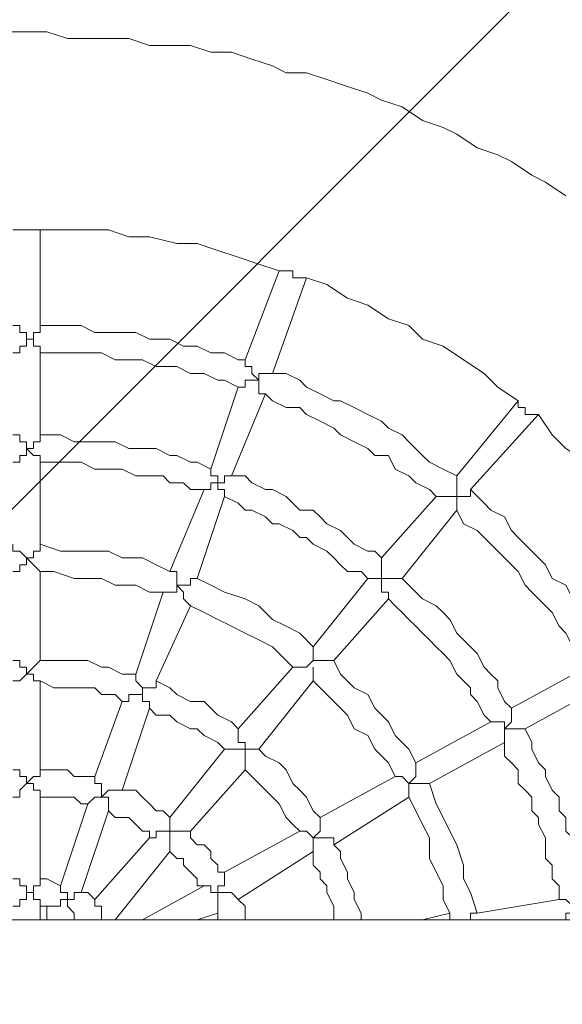
# Model space of a CAD drawing. Units: millimetres. Extents: x 7327 to 14354, y 6814 to 15775.
# Drawn here: x 11518 to 11854, y 11732 to 12342 of the extents above; entities that cross this region are included whole.
import ezdxf

# ---------------------------------------------------------------- set-up
doc = ezdxf.new("R2010")
doc.units = ezdxf.units.MM
doc.header["$MEASUREMENT"] = 0
doc.layers.add('Hatching', color=7, linetype='Continuous', lineweight=0)
doc.layers.add('Swing', color=7, linetype='Continuous', lineweight=0)

msp = doc.modelspace()

# ---------------------------------------------------------------- linework, layer by layer
at = {"layer": 'Hatching', "color": 252, "lineweight": 9, "true_color": 0x939393}
msp.add_line((10299.22, 10825.18), (12750.32, 13276.29), dxfattribs=at)
at = {"layer": 'Swing', "color": 250, "lineweight": 18, "true_color": 0x202020}
for p, q in [((11522.13, 12212.07), (11522.13, 12212.07)), ((11530.6, 12152.81), (11530.6, 12212.07)), ((11530.6, 12212.07), (11530.6, 12212.07)), ((11678.76, 12186.67), (11657.6, 12131.64)), ((11678.76, 12186.67), (11678.76, 12186.67)), ((11678.76, 12186.67), (11678.76, 12186.67)), ((11695.7, 12182.44), (11674.53, 12123.17)), ((11687.23, 12182.44), (11687.23, 12182.44)), ((11695.7, 12182.44), (11695.7, 12182.44)), ((11530.6, 12085.07), (11530.6, 12135.87)), ((11653.37, 12114.71), (11636.43, 12063.91)), ((11670.3, 12110.47), (11649.13, 12059.67)), ((11788.83, 12059.67), (11826.93, 12106.24)), ((11826.93, 12106.24), (11826.93, 12106.24)), ((11826.93, 12106.24), (11826.93, 12106.24)), ((11831.17, 12102.01), (11831.17, 12102.01)), ((11797.3, 12051.21), (11839.63, 12097.77)), ((11839.63, 12097.77), (11839.63, 12097.77)), ((11530.6, 12017.34), (11530.6, 12068.14)), ((11632.2, 12051.21), (11611.03, 12000.41)), ((11644.9, 12046.97), (11627.97, 11996.17)), ((11742.27, 12008.87), (11776.13, 12046.97)), ((11754.96, 11996.17), (11788.83, 12038.51)), ((11530.6, 11945.37), (11530.6, 12000.41)), ((11699.93, 11953.84), (11733.8, 11996.17)), ((11606.8, 11987.71), (11589.87, 11936.91)), ((11712.63, 11945.37), (11746.5, 11983.47)), ((11623.73, 11979.24), (11602.57, 11932.67)), ((11653.37, 11903.04), (11687.23, 11941.14)), ((11869.27, 11941.14), (11822.7, 11915.74)), ((11530.6, 11877.64), (11530.6, 11932.67)), ((11666.07, 11890.34), (11699.93, 11932.67)), ((11877.73, 11928.44), (11831.17, 11903.04)), ((11581.4, 11919.97), (11564.47, 11873.41)), ((11598.33, 11915.74), (11581.4, 11864.94)), ((11810, 11907.27), (11763.43, 11881.87)), ((11818.47, 11894.57), (11771.9, 11869.17)), ((11611.03, 11848.01), (11644.9, 11890.34)), ((11623.73, 11839.54), (11657.6, 11877.64)), ((11750.73, 11873.41), (11704.16, 11848.01)), ((11530.6, 11809.91), (11530.6, 11860.71)), ((11759.2, 11860.71), (11712.63, 11831.07)), ((11560.23, 11856.47), (11543.3, 11805.67)), ((11572.93, 11852.24), (11556, 11801.44)), ((11691.47, 11839.54), (11644.9, 11814.14)), ((11564.47, 11797.21), (11598.33, 11835.31)), ((11577.17, 11784.51), (11611.03, 11826.84)), ((11699.93, 11826.84), (11653.37, 11797.21)), ((11632.2, 11805.67), (11594.1, 11784.51)), ((11801.53, 11788.74), (11852.33, 11797.21)), ((11530.6, 11784.51), (11530.6, 11792.97)), ((11534.83, 11792.97), (11534.83, 11784.51)), ((11551.77, 11788.74), (11551.77, 11784.51)), ((11640.67, 11788.74), (11627.97, 11784.51)), ((11640.67, 11784.51), (11640.67, 11788.74)), ((11767.67, 11784.51), (11784.6, 11788.74)), ((13096.93, 11784.51), (10061.63, 11784.51)), ((11556, 11784.51), (11556, 11784.51)), ((11568.7, 11784.51), (11568.7, 11784.51)), ((11581.4, 11784.51), (11577.17, 11784.51))]:
    msp.add_line(p, q, dxfattribs=at)
for points in [[(11856.57, 12233.24), (11843.87, 12241.71), (11835.4, 12245.94), (11822.7, 12254.41), (11814.23, 12258.64), (11801.53, 12262.87), (11788.83, 12271.34), (11780.36, 12275.57), (11767.67, 12279.81), (11754.96, 12288.27), (11742.27, 12292.51), (11733.8, 12296.74), (11721.1, 12300.97), (11708.4, 12305.21), (11695.7, 12309.44), (11683, 12309.44), (11674.53, 12313.67), (11661.83, 12317.91), (11649.13, 12322.14), (11636.43, 12322.14), (11623.73, 12326.37), (11611.03, 12326.37), (11598.33, 12326.37), (11585.63, 12330.61), (11572.93, 12330.61), (11560.23, 12330.61), (11547.53, 12330.61), (11534.83, 12334.84), (11522.13, 12334.84), (11509.43, 12334.84)], [(11513.67, 12212.07), (11513.67, 12212.07), (11517.9, 12212.07), (11522.13, 12212.07), (11526.37, 12212.07), (11530.6, 12212.07)], [(11530.6, 12212.07), (11543.3, 12212.07), (11560.23, 12212.07), (11572.93, 12212.07), (11585.63, 12207.84), (11598.33, 12207.84), (11615.27, 12203.61), (11627.97, 12203.61), (11640.67, 12199.37), (11653.37, 12195.14), (11666.07, 12190.91), (11678.76, 12186.67)], [(11678.76, 12186.67), (11683, 12186.67), (11687.23, 12186.67), (11687.23, 12182.44), (11691.47, 12182.44), (11695.7, 12182.44)], [(11695.7, 12182.44), (11708.4, 12178.21), (11721.1, 12169.74), (11733.8, 12165.51), (11746.5, 12157.04), (11759.2, 12152.81), (11767.67, 12144.34), (11780.36, 12140.11), (11793.07, 12131.64), (11805.76, 12123.17), (11814.23, 12114.71), (11826.93, 12106.24)], [(11530.6, 12152.81), (11530.6, 12152.81), (11530.6, 12148.57), (11526.37, 12148.57), (11526.37, 12144.34), (11522.13, 12144.34), (11522.13, 12148.57), (11517.9, 12148.57), (11517.9, 12152.81), (11513.67, 12152.81)], [(11530.6, 12152.81), (11539.07, 12152.81), (11547.53, 12152.81), (11556, 12152.81), (11564.47, 12148.57), (11572.93, 12148.57), (11581.4, 12148.57), (11589.87, 12148.57), (11598.33, 12144.34), (11602.57, 12144.34), (11611.03, 12144.34), (11619.5, 12140.11), (11627.97, 12140.11), (11636.43, 12135.87), (11644.9, 12135.87), (11653.37, 12131.64), (11657.6, 12131.64)], [(11513.67, 12135.87), (11513.67, 12135.87), (11517.9, 12135.87), (11517.9, 12140.11), (11522.13, 12140.11), (11522.13, 12144.34), (11526.37, 12144.34), (11526.37, 12140.11), (11530.6, 12140.11), (11530.6, 12135.87)], [(11530.6, 12135.87), (11539.07, 12135.87), (11547.53, 12135.87), (11556, 12135.87), (11564.47, 12135.87), (11568.7, 12135.87), (11577.17, 12131.64), (11585.63, 12131.64), (11594.1, 12131.64), (11602.57, 12127.41), (11606.8, 12127.41), (11615.27, 12127.41), (11623.73, 12123.17), (11632.2, 12123.17), (11640.67, 12118.94), (11644.9, 12118.94), (11653.37, 12114.71)], [(11674.53, 12123.17), (11674.53, 12123.17), (11670.3, 12123.17), (11666.07, 12123.17), (11666.07, 12118.94), (11661.83, 12123.17), (11661.83, 12127.41), (11657.6, 12127.41), (11657.6, 12131.64)], [(11674.53, 12123.17), (11683, 12123.17), (11691.47, 12118.94), (11695.7, 12114.71), (11704.16, 12110.47), (11712.63, 12106.24), (11716.87, 12106.24), (11725.33, 12102.01), (11733.8, 12097.77), (11742.27, 12093.54), (11746.5, 12089.31), (11754.96, 12085.07), (11759.2, 12080.84), (11767.67, 12072.37), (11771.9, 12068.14), (11780.36, 12063.91), (11788.83, 12059.67)], [(11653.37, 12114.71), (11653.37, 12114.71), (11657.6, 12114.71), (11657.6, 12118.94), (11661.83, 12118.94), (11666.07, 12118.94)], [(11666.07, 12118.94), (11666.07, 12118.94), (11666.07, 12114.71), (11666.07, 12110.47), (11670.3, 12110.47)], [(11670.3, 12110.47), (11674.53, 12106.24), (11683, 12102.01), (11691.47, 12102.01), (11695.7, 12097.77), (11704.16, 12093.54), (11712.63, 12089.31), (11716.87, 12085.07), (11725.33, 12080.84), (11733.8, 12076.61), (11738.03, 12072.37), (11746.5, 12072.37), (11750.73, 12063.91), (11759.2, 12059.67), (11763.43, 12055.44), (11771.9, 12051.21), (11776.13, 12046.97)], [(11826.93, 12106.24), (11826.93, 12106.24), (11826.93, 12102.01), (11831.17, 12102.01), (11831.17, 12097.77), (11835.4, 12097.77), (11839.63, 12097.77)], [(11839.63, 12097.77), (11848.1, 12085.07), (11856.57, 12076.61), (11869.27, 12068.14), (11877.73, 12055.44), (11886.2, 12046.97), (11894.67, 12038.51), (11903.13, 12025.81), (11911.6, 12013.11), (11920.07, 12004.64), (11928.53, 11991.94), (11937, 11979.24)], [(11513.67, 12068.14), (11513.67, 12068.14), (11517.9, 12068.14), (11517.9, 12072.37), (11522.13, 12072.37), (11522.13, 12076.61), (11522.13, 12080.84), (11517.9, 12080.84), (11517.9, 12085.07), (11513.67, 12085.07)], [(11530.6, 12085.07), (11530.6, 12085.07), (11530.6, 12080.84), (11526.37, 12080.84), (11526.37, 12076.61), (11522.13, 12076.61)], [(11636.43, 12063.91), (11627.97, 12068.14), (11623.73, 12068.14), (11615.27, 12072.37), (11611.03, 12072.37), (11602.57, 12076.61), (11598.33, 12076.61), (11589.87, 12076.61), (11585.63, 12076.61), (11577.17, 12080.84), (11572.93, 12080.84), (11564.47, 12080.84), (11556, 12080.84), (11551.77, 12080.84), (11543.3, 12085.07), (11539.07, 12085.07), (11530.6, 12085.07)], [(11522.13, 12076.61), (11526.37, 12072.37), (11530.6, 12072.37), (11530.6, 12068.14)], [(11632.2, 12051.21), (11623.73, 12051.21), (11619.5, 12055.44), (11611.03, 12055.44), (11606.8, 12059.67), (11598.33, 12059.67), (11594.1, 12059.67), (11589.87, 12059.67), (11581.4, 12063.91), (11577.17, 12063.91), (11568.7, 12063.91), (11564.47, 12063.91), (11556, 12068.14), (11551.77, 12068.14), (11543.3, 12068.14), (11539.07, 12068.14), (11530.6, 12068.14)], [(11632.2, 12051.21), (11632.2, 12051.21), (11636.43, 12051.21), (11636.43, 12055.44), (11640.67, 12055.44), (11640.67, 12059.67), (11636.43, 12059.67), (11636.43, 12063.91)], [(11649.13, 12059.67), (11649.13, 12059.67), (11644.9, 12059.67), (11644.9, 12055.44), (11640.67, 12055.44)], [(11742.27, 12008.87), (11738.03, 12013.11), (11733.8, 12013.11), (11725.33, 12017.34), (11721.1, 12021.57), (11716.87, 12025.81), (11708.4, 12030.04), (11704.16, 12034.27), (11699.93, 12038.51), (11691.47, 12038.51), (11687.23, 12042.74), (11683, 12046.97), (11674.53, 12051.21), (11670.3, 12051.21), (11661.83, 12055.44), (11657.6, 12059.67), (11649.13, 12059.67)], [(11797.3, 12051.21), (11797.3, 12051.21), (11797.3, 12046.97), (11793.07, 12046.97), (11788.83, 12046.97), (11788.83, 12051.21), (11788.83, 12055.44), (11788.83, 12059.67)], [(11640.67, 12055.44), (11640.67, 12055.44), (11640.67, 12051.21), (11644.9, 12051.21), (11644.9, 12046.97)], [(11797.3, 12051.21), (11805.76, 12042.74), (11810, 12038.51), (11818.47, 12034.27), (11822.7, 12025.81), (11826.93, 12021.57), (11835.4, 12013.11), (11839.63, 12008.87), (11843.87, 12004.64), (11848.1, 11996.17), (11856.57, 11991.94), (11860.8, 11983.47), (11865.03, 11975.01), (11869.27, 11970.77), (11873.5, 11962.31), (11877.73, 11958.07), (11881.97, 11949.61)], [(11733.8, 11996.17), (11729.56, 12000.41), (11721.1, 12000.41), (11716.87, 12004.64), (11712.63, 12008.87), (11708.4, 12013.11), (11699.93, 12017.34), (11695.7, 12021.57), (11691.47, 12021.57), (11687.23, 12025.81), (11678.76, 12030.04), (11674.53, 12030.04), (11670.3, 12034.27), (11661.83, 12038.51), (11657.6, 12038.51), (11653.37, 12042.74), (11644.9, 12046.97)], [(11776.13, 12046.97), (11776.13, 12046.97), (11780.36, 12046.97), (11784.6, 12046.97), (11788.83, 12046.97), (11788.83, 12042.74), (11788.83, 12038.51)], [(11788.83, 12038.51), (11793.07, 12030.04), (11801.53, 12025.81), (11805.76, 12021.57), (11810, 12017.34), (11818.47, 12008.87), (11822.7, 12004.64), (11826.93, 12000.41), (11831.17, 11991.94), (11835.4, 11987.71), (11843.87, 11979.24), (11848.1, 11975.01), (11852.33, 11966.54), (11856.57, 11962.31), (11860.8, 11953.84), (11865.03, 11949.61), (11869.27, 11941.14)], [(11513.67, 12000.41), (11513.67, 12000.41), (11517.9, 12000.41), (11517.9, 12004.64), (11522.13, 12004.64), (11522.13, 12008.87), (11517.9, 12013.11), (11513.67, 12013.11), (11513.67, 12017.34)], [(11530.6, 12017.34), (11530.6, 12017.34), (11530.6, 12013.11), (11526.37, 12013.11), (11526.37, 12008.87), (11522.13, 12008.87)], [(11530.6, 12017.34), (11543.3, 12013.11), (11551.77, 12013.11), (11560.23, 12013.11), (11572.93, 12013.11), (11581.4, 12008.87), (11594.1, 12008.87), (11602.57, 12004.64), (11611.03, 12000.41)], [(11522.13, 12008.87), (11526.37, 12004.64), (11530.6, 12000.41)], [(11754.96, 11996.17), (11754.96, 11996.17), (11750.73, 11996.17), (11746.5, 11996.17), (11742.27, 11996.17), (11742.27, 12000.41), (11742.27, 12004.64), (11742.27, 12008.87)], [(11530.6, 12000.41), (11539.07, 12000.41), (11551.77, 11996.17), (11560.23, 11996.17), (11568.7, 11996.17), (11577.17, 11991.94), (11589.87, 11991.94), (11598.33, 11987.71), (11606.8, 11987.71)], [(11606.8, 11987.71), (11606.8, 11987.71), (11611.03, 11987.71), (11615.27, 11987.71), (11615.27, 11991.94), (11615.27, 11996.17), (11615.27, 12000.41), (11611.03, 12000.41)], [(11627.97, 11996.17), (11627.97, 11996.17), (11623.73, 11996.17), (11623.73, 11991.94), (11619.5, 11991.94), (11615.27, 11991.94)], [(11627.97, 11996.17), (11636.43, 11991.94), (11644.9, 11987.71), (11657.6, 11983.47), (11666.07, 11979.24), (11674.53, 11970.77), (11683, 11966.54), (11691.47, 11962.31), (11699.93, 11953.84)], [(11733.8, 11996.17), (11733.8, 11996.17), (11738.03, 11996.17), (11742.27, 11996.17), (11742.27, 11991.94), (11742.27, 11987.71), (11746.5, 11987.71), (11746.5, 11983.47)], [(11822.7, 11915.74), (11818.47, 11919.97), (11814.23, 11928.44), (11814.23, 11932.67), (11810, 11936.91), (11805.76, 11941.14), (11801.53, 11949.61), (11797.3, 11953.84), (11793.07, 11958.07), (11788.83, 11962.31), (11784.6, 11970.77), (11780.36, 11975.01), (11776.13, 11979.24), (11767.67, 11983.47), (11763.43, 11987.71), (11759.2, 11991.94), (11754.96, 11996.17)], [(11615.27, 11991.94), (11619.5, 11987.71), (11619.5, 11983.47), (11623.73, 11979.24)], [(11810, 11907.27), (11805.76, 11911.51), (11801.53, 11919.97), (11797.3, 11924.21), (11797.3, 11928.44), (11793.07, 11932.67), (11788.83, 11936.91), (11784.6, 11945.37), (11780.36, 11949.61), (11776.13, 11953.84), (11771.9, 11958.07), (11767.67, 11962.31), (11763.43, 11966.54), (11759.2, 11970.77), (11754.96, 11975.01), (11750.73, 11979.24), (11746.5, 11983.47)], [(11623.73, 11979.24), (11632.2, 11975.01), (11640.67, 11970.77), (11649.13, 11966.54), (11657.6, 11962.31), (11666.07, 11958.07), (11674.53, 11953.84), (11678.76, 11949.61), (11687.23, 11941.14)], [(11699.93, 11945.37), (11699.93, 11945.37), (11699.93, 11949.61), (11699.93, 11953.84)], [(11513.67, 11932.67), (11513.67, 11932.67), (11517.9, 11932.67), (11522.13, 11936.91), (11522.13, 11941.14), (11517.9, 11941.14), (11517.9, 11945.37), (11513.67, 11945.37)], [(11530.6, 11945.37), (11530.6, 11945.37), (11526.37, 11941.14), (11522.13, 11936.91)], [(11589.87, 11936.91), (11581.4, 11936.91), (11572.93, 11941.14), (11568.7, 11941.14), (11560.23, 11945.37), (11551.77, 11945.37), (11547.53, 11945.37), (11539.07, 11945.37), (11530.6, 11945.37)], [(11687.23, 11941.14), (11687.23, 11941.14), (11691.47, 11941.14), (11695.7, 11941.14), (11699.93, 11945.37)], [(11712.63, 11945.37), (11712.63, 11945.37), (11708.4, 11945.37), (11704.16, 11945.37), (11699.93, 11945.37)], [(11699.93, 11941.14), (11699.93, 11941.14), (11699.93, 11936.91), (11699.93, 11932.67)], [(11712.63, 11945.37), (11716.87, 11936.91), (11725.33, 11928.44), (11733.8, 11924.21), (11738.03, 11915.74), (11746.5, 11907.27), (11750.73, 11898.81), (11759.2, 11890.34), (11763.43, 11881.87)], [(11522.13, 11936.91), (11526.37, 11936.91), (11526.37, 11932.67), (11530.6, 11932.67)], [(11581.4, 11919.97), (11585.63, 11919.97), (11585.63, 11924.21), (11589.87, 11924.21), (11594.1, 11924.21), (11594.1, 11928.44), (11589.87, 11932.67), (11589.87, 11936.91)], [(11581.4, 11919.97), (11577.17, 11924.21), (11568.7, 11924.21), (11564.47, 11928.44), (11556, 11928.44), (11551.77, 11928.44), (11543.3, 11928.44), (11539.07, 11928.44), (11530.6, 11932.67)], [(11602.57, 11932.67), (11602.57, 11932.67), (11602.57, 11928.44), (11598.33, 11928.44), (11594.1, 11928.44)], [(11594.1, 11928.44), (11594.1, 11924.21), (11594.1, 11919.97), (11598.33, 11919.97), (11598.33, 11915.74)], [(11653.37, 11903.04), (11649.13, 11907.27), (11640.67, 11911.51), (11636.43, 11915.74), (11632.2, 11919.97), (11623.73, 11919.97), (11615.27, 11924.21), (11611.03, 11928.44), (11602.57, 11932.67)], [(11699.93, 11932.67), (11708.4, 11924.21), (11712.63, 11919.97), (11721.1, 11911.51), (11725.33, 11903.04), (11733.8, 11898.81), (11738.03, 11890.34), (11746.5, 11881.87), (11750.73, 11873.41)], [(11644.9, 11890.34), (11640.67, 11894.57), (11632.2, 11898.81), (11627.97, 11903.04), (11623.73, 11903.04), (11615.27, 11907.27), (11611.03, 11911.51), (11602.57, 11911.51), (11598.33, 11915.74)], [(11818.47, 11903.04), (11822.7, 11907.27), (11822.7, 11911.51), (11822.7, 11915.74)], [(11810, 11907.27), (11810, 11907.27), (11814.23, 11907.27), (11818.47, 11907.27), (11818.47, 11903.04)], [(11657.6, 11890.34), (11657.6, 11894.57), (11653.37, 11894.57), (11653.37, 11898.81), (11653.37, 11903.04)], [(11831.17, 11903.04), (11831.17, 11903.04), (11826.93, 11903.04), (11822.7, 11903.04), (11818.47, 11903.04), (11818.47, 11898.81), (11818.47, 11894.57)], [(11869.27, 11801.44), (11865.03, 11809.91), (11865.03, 11814.14), (11865.03, 11822.61), (11860.8, 11826.84), (11860.8, 11835.31), (11856.57, 11839.54), (11856.57, 11848.01), (11852.33, 11852.24), (11852.33, 11860.71), (11848.1, 11864.94), (11843.87, 11873.41), (11843.87, 11877.64), (11839.63, 11881.87), (11835.4, 11890.34), (11835.4, 11894.57), (11831.17, 11903.04)], [(11852.33, 11797.21), (11852.33, 11805.67), (11848.1, 11809.91), (11848.1, 11818.37), (11843.87, 11822.61), (11843.87, 11831.07), (11843.87, 11835.31), (11839.63, 11843.77), (11839.63, 11848.01), (11835.4, 11852.24), (11835.4, 11860.71), (11831.17, 11864.94), (11826.93, 11869.17), (11826.93, 11877.64), (11822.7, 11881.87), (11818.47, 11886.11), (11818.47, 11894.57)], [(11644.9, 11890.34), (11644.9, 11890.34), (11649.13, 11890.34), (11653.37, 11890.34), (11657.6, 11890.34), (11657.6, 11886.11), (11657.6, 11881.87), (11657.6, 11877.64)], [(11666.07, 11890.34), (11666.07, 11890.34), (11661.83, 11890.34), (11657.6, 11890.34)], [(11704.16, 11848.01), (11699.93, 11852.24), (11695.7, 11860.71), (11691.47, 11864.94), (11687.23, 11869.17), (11683, 11877.64), (11678.76, 11881.87), (11670.3, 11886.11), (11666.07, 11890.34)], [(11759.2, 11869.17), (11763.43, 11873.41), (11763.43, 11877.64), (11763.43, 11881.87)], [(11513.67, 11860.71), (11513.67, 11860.71), (11517.9, 11860.71), (11517.9, 11864.94), (11522.13, 11869.17), (11522.13, 11873.41), (11517.9, 11873.41), (11517.9, 11877.64), (11513.67, 11877.64)], [(11530.6, 11877.64), (11530.6, 11877.64), (11530.6, 11873.41), (11526.37, 11873.41), (11522.13, 11869.17)], [(11564.47, 11873.41), (11560.23, 11873.41), (11556, 11873.41), (11551.77, 11873.41), (11547.53, 11877.64), (11543.3, 11877.64), (11539.07, 11877.64), (11534.83, 11877.64), (11530.6, 11877.64)], [(11560.23, 11856.47), (11560.23, 11856.47), (11564.47, 11860.71), (11568.7, 11860.71), (11568.7, 11864.94), (11568.7, 11869.17), (11564.47, 11869.17), (11564.47, 11873.41)], [(11691.47, 11839.54), (11687.23, 11843.77), (11683, 11848.01), (11678.76, 11856.47), (11674.53, 11860.71), (11670.3, 11864.94), (11666.07, 11869.17), (11661.83, 11873.41), (11657.6, 11877.64)], [(11750.73, 11873.41), (11750.73, 11873.41), (11754.96, 11873.41), (11759.2, 11869.17)], [(11522.13, 11869.17), (11526.37, 11869.17), (11526.37, 11864.94), (11530.6, 11864.94), (11530.6, 11860.71)], [(11771.9, 11869.17), (11771.9, 11869.17), (11767.67, 11869.17), (11763.43, 11869.17), (11759.2, 11869.17), (11759.2, 11864.94), (11759.2, 11860.71)], [(11771.9, 11869.17), (11776.13, 11856.47), (11780.36, 11848.01), (11784.6, 11839.54), (11788.83, 11831.07), (11793.07, 11818.37), (11793.07, 11809.91), (11797.3, 11801.44), (11801.53, 11788.74)], [(11560.23, 11856.47), (11556, 11856.47), (11551.77, 11860.71), (11547.53, 11860.71), (11543.3, 11860.71), (11539.07, 11860.71), (11534.83, 11860.71), (11530.6, 11860.71)], [(11581.4, 11864.94), (11581.4, 11864.94), (11577.17, 11864.94), (11572.93, 11864.94), (11568.7, 11860.71)], [(11568.7, 11860.71), (11572.93, 11860.71), (11572.93, 11856.47), (11572.93, 11852.24)], [(11611.03, 11848.01), (11606.8, 11852.24), (11602.57, 11852.24), (11598.33, 11856.47), (11594.1, 11860.71), (11589.87, 11864.94), (11585.63, 11864.94), (11581.4, 11864.94)], [(11759.2, 11860.71), (11763.43, 11852.24), (11767.67, 11843.77), (11771.9, 11835.31), (11771.9, 11822.61), (11776.13, 11814.14), (11780.36, 11805.67), (11780.36, 11797.21), (11784.6, 11788.74)], [(11598.33, 11835.31), (11598.33, 11839.54), (11594.1, 11839.54), (11589.87, 11843.77), (11585.63, 11848.01), (11581.4, 11848.01), (11577.17, 11848.01), (11572.93, 11852.24)], [(11611.03, 11839.54), (11611.03, 11839.54), (11611.03, 11843.77), (11611.03, 11848.01)], [(11699.93, 11835.31), (11704.16, 11839.54), (11704.16, 11843.77), (11704.16, 11848.01)], [(11598.33, 11835.31), (11598.33, 11835.31), (11602.57, 11835.31), (11602.57, 11839.54), (11606.8, 11839.54), (11611.03, 11839.54), (11611.03, 11835.31), (11611.03, 11831.07), (11611.03, 11826.84)], [(11623.73, 11839.54), (11623.73, 11839.54), (11619.5, 11839.54), (11615.27, 11839.54), (11611.03, 11839.54)], [(11644.9, 11814.14), (11640.67, 11814.14), (11640.67, 11818.37), (11636.43, 11822.61), (11636.43, 11826.84), (11632.2, 11831.07), (11627.97, 11831.07), (11623.73, 11835.31), (11623.73, 11839.54)], [(11691.47, 11839.54), (11691.47, 11839.54), (11695.7, 11839.54), (11699.93, 11835.31)], [(11712.63, 11831.07), (11712.63, 11831.07), (11712.63, 11835.31), (11708.4, 11835.31), (11704.16, 11835.31), (11699.93, 11835.31), (11699.93, 11831.07), (11699.93, 11826.84)], [(11729.56, 11784.51), (11729.56, 11788.74), (11725.33, 11797.21), (11725.33, 11801.44), (11721.1, 11809.91), (11721.1, 11814.14), (11716.87, 11822.61), (11716.87, 11826.84), (11712.63, 11831.07)], [(11632.2, 11805.67), (11627.97, 11805.67), (11627.97, 11809.91), (11623.73, 11814.14), (11619.5, 11818.37), (11619.5, 11822.61), (11615.27, 11822.61), (11611.03, 11826.84)], [(11712.63, 11784.51), (11712.63, 11788.74), (11712.63, 11792.97), (11708.4, 11801.44), (11708.4, 11805.67), (11704.16, 11809.91), (11704.16, 11814.14), (11699.93, 11818.37), (11699.93, 11826.84)], [(11640.67, 11801.44), (11640.67, 11805.67), (11644.9, 11805.67), (11644.9, 11809.91), (11644.9, 11814.14)], [(11513.67, 11792.97), (11513.67, 11792.97), (11517.9, 11792.97), (11517.9, 11797.21), (11522.13, 11797.21), (11522.13, 11801.44), (11522.13, 11805.67), (11517.9, 11805.67), (11517.9, 11809.91), (11513.67, 11809.91)], [(11530.6, 11809.91), (11530.6, 11809.91), (11530.6, 11805.67), (11526.37, 11805.67), (11526.37, 11801.44), (11522.13, 11801.44)], [(11543.3, 11805.67), (11534.83, 11809.91), (11530.6, 11809.91)], [(11547.53, 11797.21), (11547.53, 11801.44), (11543.3, 11801.44), (11543.3, 11805.67)], [(11632.2, 11805.67), (11632.2, 11805.67), (11636.43, 11805.67), (11636.43, 11801.44), (11640.67, 11801.44)], [(11522.13, 11801.44), (11526.37, 11801.44), (11526.37, 11797.21), (11530.6, 11797.21), (11530.6, 11792.97)], [(11556, 11801.44), (11556, 11801.44), (11551.77, 11801.44), (11551.77, 11797.21), (11547.53, 11797.21)], [(11564.47, 11797.21), (11560.23, 11801.44), (11556, 11801.44)], [(11653.37, 11797.21), (11653.37, 11797.21), (11649.13, 11801.44), (11644.9, 11801.44), (11640.67, 11801.44), (11640.67, 11797.21), (11640.67, 11792.97), (11640.67, 11788.74)], [(11534.83, 11792.97), (11534.83, 11792.97), (11539.07, 11792.97), (11543.3, 11792.97), (11543.3, 11797.21), (11547.53, 11797.21), (11547.53, 11792.97), (11551.77, 11788.74)], [(11568.7, 11784.51), (11568.7, 11788.74), (11568.7, 11792.97), (11564.47, 11792.97), (11564.47, 11797.21)], [(11657.6, 11784.51), (11657.6, 11788.74), (11657.6, 11792.97), (11653.37, 11797.21)], [(11852.33, 11797.21), (11852.33, 11797.21), (11856.57, 11797.21), (11860.8, 11792.97), (11860.8, 11788.74), (11856.57, 11788.74), (11856.57, 11784.51)], [(11534.83, 11792.97), (11534.83, 11792.97), (11530.6, 11792.97)], [(11556, 11784.51), (11551.77, 11784.51), (11551.77, 11788.74)], [(11784.6, 11788.74), (11784.6, 11788.74), (11784.6, 11784.51), (11788.83, 11784.51)], [(11797.3, 11784.51), (11797.3, 11784.51), (11797.3, 11788.74), (11801.53, 11788.74)], [(11556, 11784.51), (11556, 11784.51), (11560.23, 11784.51), (11564.47, 11784.51), (11568.7, 11784.51)], [(11577.17, 11784.51), (11577.17, 11784.51), (11572.93, 11784.51), (11568.7, 11784.51)]]:
    msp.add_lwpolyline(points, dxfattribs=at)

doc.saveas('drawing.dxf')
